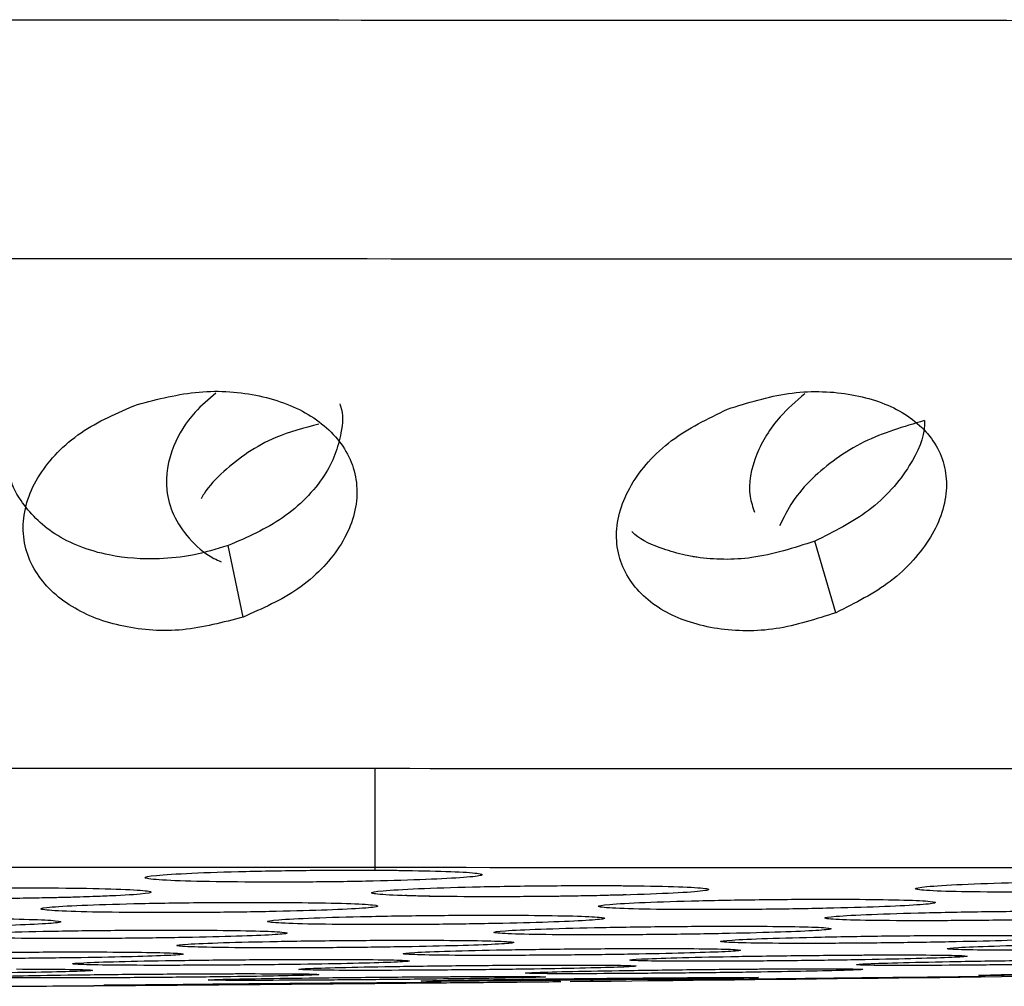
# Model space of a CAD drawing. Units: millimetres. Extents: x 632 to 6665, y 553 to 4560.
# Drawn here: x 2100 to 2106, y 3566 to 3572 of the extents above; entities that cross this region are included whole.
import ezdxf

# ---------------------------------------------------------------- set-up
doc = ezdxf.new("R2010")
doc.units = ezdxf.units.MM

msp = doc.modelspace()

# ---------------------------------------------------------------- linework, layer by layer
for p, q in [((2101.224, 3568.7308), (2101.1306, 3569.1756)), ((2104.915, 3568.7581), (2104.7829, 3569.203)), ((2102.0452, 3567.7852), (2102.0452, 3567.1547))]:
    msp.add_line(p, q)
for start, end in [(270.5812214, 271.0032523), (270.4283284, 270.5352534)]:
    msp.add_arc((2091.9887, 4677.4941), 1111.0897, start, end)
for points, knots in [([(2047.4122, 3572.373), (2047.4083, 3572.3746), (2047.3981, 3572.3789), (2047.8978, 3572.3858), (2048.8647, 3572.3936), (2050.3157, 3572.4012), (2052.2064, 3572.4086), (2054.5097, 3572.4155), (2057.1783, 3572.422), (2060.476, 3572.4284), (2064.45, 3572.4345), (2069.0924, 3572.4401), (2073.9586, 3572.4445), (2079.0907, 3572.4478), (2084.56, 3572.45), (2089.8484, 3572.451), (2094.7994, 3572.4509), (2099.3132, 3572.45), (2103.7978, 3572.4483), (2108.1806, 3572.4457), (2112.3904, 3572.4424), (2116.362, 3572.4384), (2120.0381, 3572.4338), (2123.7334, 3572.428), (2127.2558, 3572.4211), (2130.4567, 3572.413), (2132.0522, 3572.4072), (2132.8331, 3572.4044)], [0, 0, 0, 0, 0.022884, 0.06023, 0.097974, 0.13592, 0.173865, 0.211609, 0.248956, 0.285722, 0.333541, 0.379703, 0.423946, 0.46819, 0.514352, 0.562171, 0.598937, 0.636284, 0.674028, 0.711973, 0.749919, 0.787663, 0.825009, 0.861775, 0.909594, 0.955756, 1, 1, 1, 1]), ([(2048.8827, 3570.8729), (2048.6894, 3570.8746), (2048.1736, 3570.879), (2047.897, 3570.8866), (2048.0899, 3570.8958), (2048.9395, 3570.9048), (2050.3125, 3570.9131), (2052.086, 3570.9207), (2054.4205, 3570.9283), (2057.3326, 3570.9356), (2060.8153, 3570.9424), (2064.834, 3570.9487), (2069.3265, 3570.954), (2074.2041, 3570.9584), (2079.3578, 3570.9617), (2084.6658, 3570.9639), (2090.003, 3570.9649), (2095.2503, 3570.9647), (2100.3025, 3570.9636), (2105.0739, 3570.9614), (2109.5012, 3570.9586), (2113.9548, 3570.9547), (2118.2835, 3570.9498), (2122.322, 3570.9438), (2125.6771, 3570.9376), (2128.399, 3570.9313), (2130.5932, 3570.9251), (2131.7268, 3570.9209), (2132.2701, 3570.9189)], [0, 0, 0, 0, 0.022767, 0.060725, 0.101708, 0.145764, 0.18081, 0.217497, 0.255719, 0.295322, 0.336102, 0.377813, 0.420168, 0.462853, 0.505537, 0.547893, 0.589603, 0.630384, 0.669986, 0.708208, 0.744896, 0.779941, 0.823997, 0.864981, 0.902938, 0.937984, 0.970276, 1, 1, 1, 1]), ([(2100.5664, 3570.0555), (2100.694, 3570.0882), (2100.949, 3570.1535), (2101.3385, 3570.1232), (2101.6689, 3569.9957), (2101.8547, 3569.8081), (2101.9275, 3569.625), (2101.9386, 3569.4736), (2101.9062, 3569.3184), (2101.8299, 3569.1672), (2101.7161, 3569.0274), (2101.5286, 3568.8647), (2101.3443, 3568.7837), (2101.224, 3568.7308)], [0, 0, 0, 0, 0.1190435, 0.2379547, 0.3594191, 0.4856717, 0.5516667, 0.6175978, 0.6841529, 0.7504755, 0.8147178, 0.8790995, 1, 1, 1, 1]), ([(2101.0543, 3570.1254), (2101.0093, 3570.0866), (2100.8943, 3569.9875), (2100.7682, 3569.7802), (2100.7317, 3569.5566), (2100.7841, 3569.3622), (2100.8833, 3569.217), (2100.9909, 3569.119), (2101.0721, 3569.0822), (2101.0872, 3569.0754)], [0, 0, 0, 0, 0.117485, 0.300504, 0.531919, 0.667362, 0.813023, 0.965298, 1, 1, 1, 1]), ([(2104.2393, 3570.0257), (2104.3657, 3570.0651), (2104.6176, 3570.1437), (2105.0034, 3570.1352), (2105.3311, 3570.0289), (2105.5178, 3569.8569), (2105.5941, 3569.6829), (2105.6093, 3569.5358), (2105.5819, 3569.3817), (2105.5103, 3569.228), (2105.4008, 3569.0826), (2105.2172, 3568.9095), (2105.0344, 3568.8179), (2104.915, 3568.7581)], [0, 0, 0, 0, 0.119502, 0.23826, 0.358951, 0.484, 0.549466, 0.614894, 0.681494, 0.747864, 0.812749, 0.877739, 1, 1, 1, 1]), ([(2104.7206, 3570.1219), (2104.6669, 3570.0749), (2104.5353, 3569.9597), (2104.4025, 3569.7379), (2104.3607, 3569.5282), (2104.3969, 3569.4155), (2104.4073, 3569.3833)], [0, 0, 0, 0, 0.212854, 0.521663, 0.863578, 1, 1, 1, 1]), ([(2101.224, 3568.7308), (2101.0993, 3568.6975), (2100.8505, 3568.6312), (2100.468, 3568.6584), (2100.1371, 3568.7831), (2099.9448, 3568.9701), (2099.8648, 3569.1546), (2099.8487, 3569.3076), (2099.8771, 3569.4645), (2099.951, 3569.6168), (2100.064, 3569.7575), (2100.2537, 3569.9216), (2100.4427, 3570.0025), (2100.5664, 3570.0555)], [0, 0, 0, 0, 0.116709, 0.232784, 0.352203, 0.47814, 0.544476, 0.611169, 0.678142, 0.745389, 0.810395, 0.87584, 1, 1, 1, 1]), ([(2101.8261, 3570.0579), (2101.8279, 3570.0532), (2101.8494, 3569.9973), (2101.8369, 3569.8445), (2101.7657, 3569.6464), (2101.6208, 3569.4701), (2101.4331, 3569.3076), (2101.2498, 3569.2276), (2101.1306, 3569.1756)], [0, 0, 0, 0, 0.01495, 0.177912, 0.437098, 0.585309, 0.730421, 1, 1, 1, 1]), ([(2104.915, 3568.7581), (2104.7912, 3568.7179), (2104.5451, 3568.6381), (2104.1661, 3568.6436), (2103.8385, 3568.747), (2103.6456, 3568.9183), (2103.5621, 3569.0934), (2103.5419, 3569.2423), (2103.5653, 3569.3984), (2103.6345, 3569.5535), (2103.7434, 3569.7001), (2103.9292, 3569.8745), (2104.1166, 3569.9659), (2104.2393, 3570.0257)], [0, 0, 0, 0, 0.117575, 0.23362, 0.352145, 0.476653, 0.542461, 0.608615, 0.675716, 0.743085, 0.808679, 0.874717, 1, 1, 1, 1]), ([(2101.6962, 3569.9322), (2101.6044, 3569.9085), (2101.3773, 3569.8499), (2101.1408, 3569.679), (2101.0014, 3569.5383), (2100.9686, 3569.4777), (2100.9628, 3569.4669)], [0, 0, 0, 0, 0.292785, 0.724599, 0.951212, 1, 1, 1, 1]), ([(2105.4652, 3569.9545), (2105.3364, 3569.9165), (2105.1396, 3569.8584), (2104.9126, 3569.7194), (2104.7618, 3569.5938), (2104.638, 3569.4518), (2104.589, 3569.3494), (2104.5645, 3569.2982)], [0, 0, 0, 0, 0.316785, 0.484107, 0.651511, 0.825978, 1, 1, 1, 1]), ([(2105.4652, 3569.9545), (2105.4655, 3569.9468), (2105.4694, 3569.8561), (2105.4001, 3569.7048), (2105.2679, 3569.5255), (2105.0829, 3569.3522), (2104.9011, 3569.2617), (2104.7829, 3569.203)], [0, 0, 0, 0, 0.027579, 0.324037, 0.501979, 0.676282, 1, 1, 1, 1]), ([(2101.1306, 3569.1756), (2101.0576, 3569.1537), (2100.918, 3569.1118), (2100.664, 3569.0849), (2100.3562, 3569.1074), (2100.0377, 3569.2306), (2099.8503, 3569.4251), (2099.7762, 3569.5657), (2099.7734, 3569.626), (2099.7734, 3569.6267)], [0, 0, 0, 0, 0.124878, 0.238924, 0.417585, 0.644771, 0.857595, 0.998546, 1, 1, 1, 1]), ([(2104.7829, 3569.203), (2104.6529, 3569.1612), (2104.4074, 3569.0822), (2104.1473, 3569.0879), (2104.0155, 3569.1087), (2103.9428, 3569.1225), (2103.8167, 3569.1611), (2103.6982, 3569.2087), (2103.6509, 3569.2572), (2103.6449, 3569.2634)], [0, 0, 0, 0, 0.313558, 0.592018, 0.61534, 0.655075, 0.783234, 0.972647, 1, 1, 1, 1]), ([(2051.6788, 3567.7086), (2051.465, 3567.7115), (2051.0736, 3567.7167), (2051.1608, 3567.7244), (2051.6224, 3567.7316), (2052.5239, 3567.7387), (2053.8474, 3567.7457), (2055.5789, 3567.7524), (2057.6867, 3567.7588), (2060.1292, 3567.7647), (2063.1474, 3567.7706), (2066.7844, 3567.7762), (2071.0334, 3567.7813), (2075.487, 3567.7853), (2080.1841, 3567.7883), (2085.1897, 3567.7904), (2090.0299, 3567.7912), (2094.5611, 3567.7912), (2098.6924, 3567.7903), (2102.7968, 3567.7888), (2106.808, 3567.7864), (2110.661, 3567.7834), (2114.2959, 3567.7797), (2117.6603, 3567.7755), (2121.0424, 3567.7702), (2124.2662, 3567.7639), (2127.1958, 3567.7565), (2128.656, 3567.7512), (2129.3707, 3567.7486)], [0, 0, 0, 0, 0.0418189, 0.076565, 0.1118597, 0.1475298, 0.1833908, 0.2192518, 0.2549219, 0.2902166, 0.3249628, 0.3701552, 0.4137807, 0.4555939, 0.4974071, 0.5410326, 0.586225, 0.6209711, 0.6562657, 0.691936, 0.727797, 0.7636578, 0.7993281, 0.8346229, 0.8693689, 0.9145612, 0.9581868, 1, 1, 1, 1]), ([(2088.2853, 3567.1746), (2090.0513, 3567.1748), (2093.5303, 3567.1751), (2098.6472, 3567.1741), (2103.4613, 3567.1721), (2107.8953, 3567.1692), (2111.8967, 3567.1656), (2115.9707, 3567.1609), (2119.8944, 3567.155), (2123.4107, 3567.148), (2126.1273, 3567.1409), (2127.4519, 3567.1361), (2128.0798, 3567.1338)], [0, 0, 0, 0, 0.107553, 0.211867, 0.312246, 0.408167, 0.49928, 0.585391, 0.705026, 0.813567, 0.911621, 1, 1, 1, 1]), ([(2101.2815, 3567.0801), (2101.1592, 3567.0813), (2100.9147, 3567.0837), (2100.6776, 3567.0939), (2100.5864, 3567.1073), (2100.66, 3567.1223), (2100.8864, 3567.1366), (2101.23, 3567.1479), (2101.6439, 3567.1549), (2101.9114, 3567.1548), (2102.0452, 3567.1547)], [0, 0, 0, 0, 0.125009, 0.249961, 0.374929, 0.49995, 0.624986, 0.750027, 0.875038, 1, 1, 1, 1]), ([(2102.2412, 3567.1529), (2102.3408, 3567.151), (2102.5399, 3567.147), (2102.7017, 3567.1359), (2102.7311, 3567.1226), (2102.6175, 3567.1086), (2102.3774, 3567.0958), (2102.0433, 3567.0858), (2101.6551, 3567.0798), (2101.406, 3567.08), (2101.2815, 3567.0801)], [0, 0, 0, 0, 0.124966, 0.249943, 0.374946, 0.499947, 0.624958, 0.749974, 0.874991, 1, 1, 1, 1]), ([(2102.0452, 3567.1547), (2102.0792, 3567.1546), (2102.1472, 3567.1542), (2102.2099, 3567.1533), (2102.2412, 3567.1529)], [0, 0, 0, 0, 0.5, 1, 1, 1, 1]), ([(2106.0796, 3567.0173), (2105.9572, 3567.0177), (2105.7125, 3567.0186), (2105.4748, 3567.0266), (2105.383, 3567.0383), (2105.456, 3567.0524), (2105.6818, 3567.0666), (2106.0251, 3567.0786), (2106.4388, 3567.0871), (2106.7064, 3567.0884), (2106.8402, 3567.089)], [0, 0, 0, 0, 0.125007, 0.249967, 0.374937, 0.499947, 0.62499, 0.750026, 0.87504, 1, 1, 1, 1]), ([(2099.2217, 3566.9765), (2099.0998, 3566.9777), (2098.8554, 3566.9802), (2098.6177, 3566.99), (2098.5262, 3567.0026), (2098.6002, 3567.0165), (2098.8269, 3567.0295), (2099.1703, 3567.0396), (2099.5839, 3567.0455), (2099.8512, 3567.0451), (2099.9849, 3567.0449)], [0, 0, 0, 0, 0.124644, 0.249814, 0.375165, 0.500407, 0.625361, 0.750305, 0.875151, 1, 1, 1, 1]), ([(2099.9849, 3567.0449), (2100.1066, 3567.0437), (2100.3501, 3567.0412), (2100.5892, 3567.0315), (2100.6793, 3567.0189), (2100.6089, 3567.0051), (2100.383, 3566.992), (2100.0392, 3566.9819), (2099.624, 3566.9758), (2099.3556, 3566.9763), (2099.2217, 3566.9765)], [0, 0, 0, 0, 0.1246638, 0.2493237, 0.3741742, 0.4990114, 0.6239234, 0.7493187, 0.8748679, 1, 1, 1, 1]), ([(2102.693, 3566.9889), (2102.5711, 3566.9898), (2102.3267, 3566.9914), (2102.0888, 3567.0003), (2101.9969, 3567.0124), (2102.0709, 3567.0264), (2102.2977, 3567.0399), (2102.6406, 3567.051), (2103.0541, 3567.0582), (2103.3214, 3567.0587), (2103.4551, 3567.0589)], [0, 0, 0, 0, 0.124606, 0.249744, 0.375058, 0.500765, 0.625443, 0.75035, 0.875172, 1, 1, 1, 1]), ([(2103.4551, 3567.0589), (2103.5768, 3567.0581), (2103.8204, 3567.0564), (2104.0597, 3567.0475), (2104.1501, 3567.0355), (2104.0798, 3567.0216), (2103.8542, 3567.008), (2103.5105, 3566.9969), (2103.0954, 3566.9896), (2102.827, 3566.9891), (2102.693, 3566.9889)], [0, 0, 0, 0, 0.124664, 0.249322, 0.374167, 0.499001, 0.623922, 0.749323, 0.874866, 1, 1, 1, 1]), ([(2103.4551, 3567.0589), (2103.4891, 3567.0588), (2103.5571, 3567.0585), (2103.6198, 3567.0579), (2103.6511, 3567.0576)], [0, 0, 0, 0, 0.500028, 1, 1, 1, 1]), ([(2100.4192, 3566.9958), (2100.3825, 3566.9939), (2100.2724, 3566.988), (2099.9798, 3566.981), (2099.5961, 3566.9757), (2099.3465, 3566.9762), (2099.2217, 3566.9765)], [0, 0, 0, 0, 0.142856, 0.428576, 0.714293, 1, 1, 1, 1]), ([(2102.693, 3566.9889), (2102.5656, 3566.9896), (2102.3745, 3566.9906), (2102.2663, 3566.9951), (2102.2303, 3566.9967)], [0, 0, 0, 0, 0.666749, 1, 1, 1, 1]), ([(2103.6094, 3567.0011), (2103.5564, 3566.9994), (2103.3972, 3566.9944), (2103.0644, 3566.9895), (2102.8168, 3566.9891), (2102.693, 3566.9889)], [0, 0, 0, 0, 0.200014, 0.600019, 1, 1, 1, 1]), ([(2104.1042, 3566.9088), (2103.9818, 3566.9093), (2103.7372, 3566.9103), (2103.4995, 3566.9178), (2103.4078, 3566.9286), (2103.481, 3566.9414), (2103.7069, 3566.9543), (2104.0502, 3566.965), (2104.4639, 3566.9726), (2104.7315, 3566.9736), (2104.8653, 3566.9741)], [0, 0, 0, 0, 0.125004, 0.249962, 0.374933, 0.499944, 0.624987, 0.750023, 0.875035, 1, 1, 1, 1]), ([(2105.0614, 3566.9734), (2105.1611, 3566.9721), (2105.3605, 3566.9696), (2105.5227, 3566.961), (2105.5527, 3566.95), (2105.4395, 3566.9379), (2105.1998, 3566.9262), (2104.866, 3566.9166), (2104.4778, 3566.9101), (2104.2287, 3566.9092), (2104.1042, 3566.9088)], [0, 0, 0, 0, 0.124968, 0.249951, 0.374949, 0.499949, 0.624959, 0.749977, 0.874989, 1, 1, 1, 1]), ([(2104.8653, 3566.9741), (2104.8993, 3566.974), (2104.9673, 3566.974), (2105.03, 3566.9736), (2105.0614, 3566.9734)], [0, 0, 0, 0, 0.500014, 1, 1, 1, 1]), ([(2100.633, 3566.8905), (2100.5107, 3566.8914), (2100.2661, 3566.8932), (2100.0286, 3566.9016), (2099.937, 3566.9129), (2100.0103, 3566.9257), (2100.2364, 3566.938), (2100.5799, 3566.9478), (2100.9936, 3566.9541), (2101.2612, 3566.9542), (2101.395, 3566.9542)], [0, 0, 0, 0, 0.125005, 0.249968, 0.374934, 0.499942, 0.624988, 0.750027, 0.875037, 1, 1, 1, 1]), ([(2101.5911, 3566.9529), (2101.6907, 3566.9513), (2101.89, 3566.9481), (2102.0521, 3566.9388), (2102.0819, 3566.9276), (2101.9686, 3566.9156), (2101.7287, 3566.9046), (2101.3948, 3566.896), (2101.0066, 3566.8905), (2100.7576, 3566.8905), (2100.633, 3566.8905)], [0, 0, 0, 0, 0.124965, 0.249945, 0.374945, 0.499952, 0.624964, 0.749974, 0.874988, 1, 1, 1, 1]), ([(2101.395, 3566.9542), (2101.429, 3566.9541), (2101.497, 3566.9538), (2101.5597, 3566.9532), (2101.5911, 3566.9529)], [0, 0, 0, 0, 0.499996, 1, 1, 1, 1]), ([(2105.515, 3566.8397), (2105.3927, 3566.8398), (2105.148, 3566.8401), (2104.9103, 3566.8463), (2104.8185, 3566.8558), (2104.8916, 3566.8676), (2105.1175, 3566.8797), (2105.4608, 3566.8902), (2105.8745, 3566.898), (2106.1421, 3566.8995), (2106.2759, 3566.9003)], [0, 0, 0, 0, 0.125008, 0.249964, 0.374933, 0.499944, 0.624986, 0.750026, 0.875037, 1, 1, 1, 1]), ([(2106.472, 3566.9001), (2106.5716, 3566.8992), (2106.771, 3566.8974), (2106.9334, 3566.8901), (2106.9634, 3566.8803), (2106.8503, 3566.8691), (2106.6106, 3566.858), (2106.2767, 3566.8486), (2105.8887, 3566.8417), (2105.6396, 3566.8403), (2105.515, 3566.8397)], [0, 0, 0, 0, 0.124967, 0.249947, 0.374949, 0.49995, 0.624966, 0.749978, 0.874993, 1, 1, 1, 1]), ([(2099.6158, 3566.8538), (2099.7154, 3566.8522), (2099.9147, 3566.8491), (2100.0769, 3566.8404), (2100.1068, 3566.8302), (2099.9935, 3566.8194), (2099.7537, 3566.8096), (2099.4198, 3566.8021), (2099.0317, 3566.7976), (2098.7826, 3566.7978), (2098.6581, 3566.7979)], [0, 0, 0, 0, 0.124961, 0.249945, 0.374945, 0.499952, 0.624964, 0.749976, 0.874991, 1, 1, 1, 1]), ([(2102.044, 3566.8155), (2101.9217, 3566.8161), (2101.677, 3566.8172), (2101.4395, 3566.8243), (2101.3478, 3566.8343), (2101.4209, 3566.846), (2101.6469, 3566.8575), (2101.9903, 3566.8671), (2102.404, 3566.8737), (2102.6716, 3566.8743), (2102.8054, 3566.8746)], [0, 0, 0, 0, 0.125007, 0.249963, 0.374931, 0.499947, 0.624984, 0.750023, 0.875037, 1, 1, 1, 1]), ([(2103.0015, 3566.8738), (2103.1011, 3566.8725), (2103.3005, 3566.8701), (2103.4627, 3566.862), (2103.4927, 3566.852), (2103.3794, 3566.841), (2103.1396, 3566.8305), (2102.8057, 3566.822), (2102.4176, 3566.8163), (2102.1686, 3566.8158), (2102.044, 3566.8155)], [0, 0, 0, 0, 0.12497, 0.249951, 0.374947, 0.499958, 0.624964, 0.749979, 0.874992, 1, 1, 1, 1]), ([(2102.8054, 3566.8746), (2102.8394, 3566.8746), (2102.9074, 3566.8745), (2102.9701, 3566.874), (2103.0015, 3566.8738)], [0, 0, 0, 0, 0.500011, 1, 1, 1, 1]), ([(2100.0689, 3566.7288), (2099.9466, 3566.7294), (2099.7019, 3566.7307), (2099.4644, 3566.7373), (2099.3726, 3566.7464), (2099.4457, 3566.7568), (2099.6717, 3566.7671), (2100.0151, 3566.7754), (2100.4288, 3566.7809), (2100.6964, 3566.7813), (2100.8302, 3566.7815)], [0, 0, 0, 0, 0.125002, 0.249961, 0.37493, 0.49995, 0.624989, 0.750024, 0.875039, 1, 1, 1, 1]), ([(2101.0263, 3566.7805), (2101.126, 3566.7793), (2101.3253, 3566.7769), (2101.4875, 3566.7696), (2101.5175, 3566.7604), (2101.4043, 3566.7506), (2101.1645, 3566.7414), (2100.8306, 3566.734), (2100.4425, 3566.7292), (2100.1934, 3566.729), (2100.0689, 3566.7288)], [0, 0, 0, 0, 0.1249668, 0.2499435, 0.3749396, 0.499947, 0.6249594, 0.7499706, 0.8749891, 1, 1, 1, 1]), ([(2100.8302, 3566.7815), (2100.8642, 3566.7814), (2100.9322, 3566.7812), (2100.9949, 3566.7808), (2101.0263, 3566.7805)], [0, 0, 0, 0, 0.4999787, 1, 1, 1, 1]), ([(2103.4547, 3566.7516), (2103.3324, 3566.7518), (2103.0877, 3566.7523), (2102.8502, 3566.7581), (2102.7584, 3566.7668), (2102.8316, 3566.7773), (2103.0576, 3566.7882), (2103.401, 3566.7974), (2103.8147, 3566.8042), (2104.0823, 3566.8054), (2104.2161, 3566.806)], [0, 0, 0, 0, 0.125004, 0.249965, 0.374929, 0.499949, 0.624986, 0.750026, 0.875039, 1, 1, 1, 1]), ([(2104.4121, 3566.8057), (2104.5118, 3566.8048), (2104.7111, 3566.8031), (2104.8734, 3566.7963), (2104.9033, 3566.7874), (2104.7901, 3566.7774), (2104.5503, 3566.7675), (2104.2164, 3566.7591), (2103.8283, 3566.7532), (2103.5793, 3566.7521), (2103.4547, 3566.7516)], [0, 0, 0, 0, 0.124969, 0.249948, 0.374947, 0.499952, 0.624965, 0.749976, 0.874993, 1, 1, 1, 1]), ([(2104.2161, 3566.806), (2104.2501, 3566.8061), (2104.3181, 3566.8061), (2104.3808, 3566.8059), (2104.4121, 3566.8057)], [0, 0, 0, 0, 0.500044, 1, 1, 1, 1]), ([(2101.4795, 3566.6707), (2101.3571, 3566.671), (2101.1125, 3566.6716), (2100.875, 3566.6769), (2100.7833, 3566.6847), (2100.8565, 3566.694), (2101.0826, 3566.7035), (2101.426, 3566.7116), (2101.8397, 3566.7174), (2102.1072, 3566.7183), (2102.241, 3566.7187)], [0, 0, 0, 0, 0.125006, 0.249965, 0.374934, 0.499953, 0.624992, 0.750026, 0.875038, 1, 1, 1, 1]), ([(2102.4371, 3566.7183), (2102.5368, 3566.7175), (2102.7361, 3566.7158), (2102.8983, 3566.7097), (2102.9282, 3566.7018), (2102.8149, 3566.6928), (2102.5751, 3566.6842), (2102.2412, 3566.677), (2101.853, 3566.6719), (2101.604, 3566.6711), (2101.4795, 3566.6707)], [0, 0, 0, 0, 0.124965, 0.24995, 0.374949, 0.499947, 0.624958, 0.749978, 0.874989, 1, 1, 1, 1]), ([(2102.241, 3566.7187), (2102.275, 3566.7187), (2102.343, 3566.7187), (2102.4057, 3566.7185), (2102.4371, 3566.7183)], [0, 0, 0, 0, 0.5000063, 1, 1, 1, 1]), ([(2104.8652, 3566.6987), (2104.7429, 3566.6986), (2104.4983, 3566.6983), (2104.2608, 3566.7028), (2104.1691, 3566.7102), (2104.2424, 3566.7197), (2104.4685, 3566.7298), (2104.812, 3566.7388), (2105.2257, 3566.7458), (2105.4932, 3566.7476), (2105.627, 3566.7484)], [0, 0, 0, 0, 0.125006, 0.249962, 0.374933, 0.499946, 0.624987, 0.750027, 0.875038, 1, 1, 1, 1]), ([(2105.823, 3566.7487), (2105.9227, 3566.7482), (2106.122, 3566.7471), (2106.2842, 3566.7416), (2106.314, 3566.7339), (2106.2007, 3566.7247), (2105.9608, 3566.7154), (2105.6269, 3566.7073), (2105.2388, 3566.7011), (2104.9897, 3566.6995), (2104.8652, 3566.6987)], [0, 0, 0, 0, 0.124965, 0.249948, 0.37494, 0.499949, 0.624962, 0.749977, 0.874988, 1, 1, 1, 1]), ([(2105.627, 3566.7484), (2105.661, 3566.7486), (2105.729, 3566.7488), (2105.7917, 3566.7487), (2105.823, 3566.7487)], [0, 0, 0, 0, 0.500005, 1, 1, 1, 1]), ([(2102.8898, 3566.6237), (2102.7675, 3566.6236), (2102.523, 3566.6235), (2102.2855, 3566.6275), (2102.194, 3566.634), (2102.2674, 3566.6422), (2102.4935, 3566.651), (2102.837, 3566.6588), (2103.2508, 3566.6648), (2103.5183, 3566.6663), (2103.652, 3566.667)], [0, 0, 0, 0, 0.125013, 0.249964, 0.374938, 0.499951, 0.624984, 0.750026, 0.875039, 1, 1, 1, 1]), ([(2103.8481, 3566.6672), (2103.9477, 3566.6667), (2104.147, 3566.6657), (2104.3091, 3566.6608), (2104.3389, 3566.6541), (2104.2254, 3566.6461), (2103.9855, 3566.638), (2103.6515, 3566.631), (2103.2634, 3566.6256), (2103.0144, 3566.6244), (2102.8898, 3566.6237)], [0, 0, 0, 0, 0.124967, 0.249949, 0.374949, 0.499955, 0.624965, 0.749977, 0.874989, 1, 1, 1, 1]), ([(2103.652, 3566.667), (2103.686, 3566.6671), (2103.754, 3566.6673), (2103.8167, 3566.6672), (2103.8481, 3566.6672)], [0, 0, 0, 0, 0.4999983, 1, 1, 1, 1]), ([(2106.2756, 3566.6569), (2106.1533, 3566.6564), (2105.9087, 3566.6555), (2105.6713, 3566.6586), (2105.5798, 3566.6647), (2105.6533, 3566.6731), (2105.8795, 3566.6824), (2106.2231, 3566.6913), (2106.6368, 3566.6985), (2106.9043, 3566.7008), (2107.038, 3566.7019)], [0, 0, 0, 0, 0.125009, 0.249963, 0.374931, 0.499947, 0.624985, 0.750028, 0.875039, 1, 1, 1, 1]), ([(2099.4195, 3566.6038), (2099.2971, 3566.6041), (2099.0525, 3566.6048), (2098.8149, 3566.6097), (2098.7232, 3566.6167), (2098.7964, 3566.6249), (2099.0225, 3566.6331), (2099.3659, 3566.64), (2099.7796, 3566.6448), (2100.0472, 3566.6453), (2100.1809, 3566.6456)], [0, 0, 0, 0, 0.12501, 0.249965, 0.374935, 0.499949, 0.624988, 0.750024, 0.875035, 1, 1, 1, 1]), ([(2100.377, 3566.6451), (2100.4767, 3566.6443), (2100.676, 3566.6426), (2100.8382, 3566.6371), (2100.8681, 3566.63), (2100.7549, 3566.6223), (2100.515, 3566.6148), (2100.1811, 3566.6087), (2099.793, 3566.6045), (2099.544, 3566.604), (2099.4195, 3566.6038)], [0, 0, 0, 0, 0.124968, 0.249948, 0.374945, 0.499957, 0.624964, 0.749977, 0.874991, 1, 1, 1, 1]), ([(2100.8297, 3566.562), (2100.7074, 3566.5619), (2100.4629, 3566.5619), (2100.2255, 3566.5655), (2100.1339, 3566.5712), (2100.2073, 3566.5783), (2100.4335, 3566.5858), (2100.7771, 3566.5924), (2101.1908, 3566.5974), (2101.4583, 3566.5985), (2101.592, 3566.5991)], [0, 0, 0, 0, 0.125008, 0.249966, 0.37493, 0.49995, 0.624985, 0.750022, 0.875035, 1, 1, 1, 1]), ([(2100.1809, 3566.6456), (2100.2149, 3566.6456), (2100.2829, 3566.6455), (2100.3457, 3566.6452), (2100.377, 3566.6451)], [0, 0, 0, 0, 0.5000111, 1, 1, 1, 1]), ([(2101.7881, 3566.5991), (2101.8877, 3566.5986), (2102.087, 3566.5977), (2102.249, 3566.5934), (2102.2788, 3566.5876), (2102.1654, 3566.5807), (2101.9254, 3566.5738), (2101.5914, 3566.5679), (2101.2032, 3566.5635), (2100.9542, 3566.5625), (2100.8297, 3566.562)], [0, 0, 0, 0, 0.12497, 0.249952, 0.37495, 0.499954, 0.624963, 0.749977, 0.874992, 1, 1, 1, 1]), ([(2101.592, 3566.5991), (2101.626, 3566.5991), (2101.694, 3566.5992), (2101.7567, 3566.5991), (2101.7881, 3566.5991)], [0, 0, 0, 0, 0.500031, 1, 1, 1, 1]), ([(2104.3001, 3566.5877), (2104.1778, 3566.5873), (2103.9333, 3566.5864), (2103.696, 3566.5892), (2103.6047, 3566.5943), (2103.6783, 3566.6015), (2103.9046, 3566.6095), (2104.2482, 3566.6171), (2104.662, 3566.6233), (2104.9295, 3566.6253), (2105.0632, 3566.6263)], [0, 0, 0, 0, 0.125007, 0.249967, 0.374933, 0.499952, 0.624988, 0.750024, 0.875039, 1, 1, 1, 1]), ([(2105.2592, 3566.627), (2105.3588, 3566.6269), (2105.5579, 3566.6267), (2105.7199, 3566.623), (2105.7495, 3566.6174), (2105.6359, 3566.6104), (2105.3958, 3566.6029), (2105.0617, 3566.596), (2104.6736, 3566.5904), (2104.4246, 3566.5886), (2104.3001, 3566.5877)], [0, 0, 0, 0, 0.124969, 0.249946, 0.374947, 0.499955, 0.624962, 0.749978, 0.874992, 1, 1, 1, 1]), ([(2105.7103, 3566.5627), (2105.588, 3566.5619), (2105.3436, 3566.5605), (2105.1065, 3566.5618), (2105.0153, 3566.5657), (2105.0892, 3566.5718), (2105.3157, 3566.5791), (2105.6595, 3566.5864), (2106.0733, 3566.5929), (2106.3407, 3566.5954), (2106.4744, 3566.5967)], [0, 0, 0, 0, 0.125008, 0.249965, 0.374933, 0.499952, 0.624987, 0.750026, 0.875038, 1, 1, 1, 1]), ([(2105.0632, 3566.6263), (2105.0972, 3566.6265), (2105.1652, 3566.6268), (2105.2279, 3566.627), (2105.2592, 3566.627)], [0, 0, 0, 0, 0.49999, 1, 1, 1, 1]), ([(2106.6704, 3566.5979), (2106.7699, 3566.5981), (2106.969, 3566.5986), (2107.1308, 3566.5962), (2107.1601, 3566.5918), (2107.0463, 3566.5857), (2106.806, 3566.5788), (2106.4718, 3566.5721), (2106.0837, 3566.5662), (2105.8347, 3566.5639), (2105.7103, 3566.5627)], [0, 0, 0, 0, 0.1249713, 0.2499564, 0.3749477, 0.4999541, 0.6249675, 0.7499772, 0.8749907, 1, 1, 1, 1]), ([(2099.8129, 3566.5394), (2099.9126, 3566.5389), (2100.1118, 3566.5381), (2100.2739, 3566.5344), (2100.3036, 3566.5295), (2100.1902, 3566.5238), (2099.9502, 3566.5182), (2099.6162, 3566.5134), (2099.2281, 3566.5099), (2098.9791, 3566.5091), (2098.8546, 3566.5087)], [0, 0, 0, 0, 0.1249642, 0.2499515, 0.3749503, 0.499954, 0.6249615, 0.749975, 0.8749896, 1, 1, 1, 1]), ([(2102.2399, 3566.5311), (2102.1176, 3566.5308), (2101.8732, 3566.5301), (2101.6359, 3566.5324), (2101.5446, 3566.5367), (2101.6182, 3566.5428), (2101.8446, 3566.5495), (2102.1883, 3566.5559), (2102.6021, 3566.5611), (2102.8696, 3566.5627), (2103.0033, 3566.5636)], [0, 0, 0, 0, 0.125009, 0.249964, 0.374928, 0.499948, 0.624991, 0.750025, 0.875038, 1, 1, 1, 1]), ([(2103.1993, 3566.5641), (2103.2989, 3566.564), (2103.498, 3566.5638), (2103.6599, 3566.5608), (2103.6894, 3566.556), (2103.5758, 3566.5502), (2103.3356, 3566.5439), (2103.0015, 3566.5381), (2102.6133, 3566.5334), (2102.3644, 3566.5319), (2102.2399, 3566.5311)], [0, 0, 0, 0, 0.124969, 0.249949, 0.374949, 0.499953, 0.624966, 0.749979, 0.87499, 1, 1, 1, 1]), ([(2103.65, 3566.5113), (2103.5278, 3566.5106), (2103.2834, 3566.5093), (2103.0464, 3566.5102), (2102.9553, 3566.5133), (2103.0292, 3566.5182), (2103.2558, 3566.5242), (2103.5996, 3566.5303), (2104.0135, 3566.5358), (2104.2809, 3566.538), (2104.4146, 3566.5391)], [0, 0, 0, 0, 0.12501, 0.249964, 0.374936, 0.499948, 0.624985, 0.750026, 0.875036, 1, 1, 1, 1]), ([(2103.0033, 3566.5636), (2103.0373, 3566.5637), (2103.1053, 3566.564), (2103.1679, 3566.5641), (2103.1993, 3566.5641)], [0, 0, 0, 0, 0.500014, 1, 1, 1, 1]), ([(2104.6105, 3566.5402), (2104.71, 3566.5405), (2104.9091, 3566.541), (2105.0708, 3566.5392), (2105.1, 3566.5356), (2104.9862, 3566.5306), (2104.7458, 3566.525), (2104.4115, 3566.5193), (2104.0234, 3566.5144), (2103.7744, 3566.5123), (2103.65, 3566.5113)], [0, 0, 0, 0, 0.124962, 0.249949, 0.37495, 0.499953, 0.624968, 0.749979, 0.874993, 1, 1, 1, 1]), ([(2104.4146, 3566.5391), (2104.4486, 3566.5393), (2104.5165, 3566.5398), (2104.5792, 3566.5401), (2104.6105, 3566.5402)], [0, 0, 0, 0, 0.500061, 1, 1, 1, 1]), ([(2100.2647, 3566.4838), (2100.1424, 3566.4835), (2099.898, 3566.4829), (2099.6608, 3566.4846), (2099.5695, 3566.4881), (2099.6431, 3566.4929), (2099.8695, 3566.4983), (2100.2132, 3566.5035), (2100.627, 3566.5077), (2100.8945, 3566.5091), (2101.0282, 3566.5098)], [0, 0, 0, 0, 0.125007, 0.249966, 0.374929, 0.499947, 0.624986, 0.750021, 0.875036, 1, 1, 1, 1]), ([(2101.2242, 3566.5102), (2101.3238, 3566.5102), (2101.5229, 3566.51), (2101.6848, 3566.5076), (2101.7143, 3566.5039), (2101.6006, 3566.4991), (2101.3604, 3566.4941), (2101.0263, 3566.4894), (2100.6381, 3566.4856), (2100.3892, 3566.4844), (2100.2647, 3566.4838)], [0, 0, 0, 0, 0.124965, 0.249946, 0.374945, 0.499949, 0.624962, 0.749978, 0.874993, 1, 1, 1, 1]), ([(2101.6747, 3566.4698), (2101.5525, 3566.4692), (2101.3081, 3566.4679), (2101.0712, 3566.4684), (2100.9801, 3566.4706), (2101.0541, 3566.4743), (2101.2807, 3566.4789), (2101.6246, 3566.4838), (2102.0384, 3566.4883), (2102.3058, 3566.4902), (2102.4395, 3566.4911)], [0, 0, 0, 0, 0.1250095, 0.2499694, 0.3749307, 0.4999521, 0.6249907, 0.7500252, 0.8750369, 1, 1, 1, 1]), ([(2101.0282, 3566.5098), (2101.0622, 3566.5099), (2101.1302, 3566.5101), (2101.1929, 3566.5102), (2101.2242, 3566.5102)], [0, 0, 0, 0, 0.499984, 1, 1, 1, 1]), ([(2102.6355, 3566.4921), (2102.735, 3566.4925), (2102.934, 3566.4931), (2103.0956, 3566.4919), (2103.1249, 3566.4893), (2103.011, 3566.4855), (2102.7706, 3566.481), (2102.4363, 3566.4765), (2102.0481, 3566.4724), (2101.7992, 3566.4707), (2101.6747, 3566.4698)], [0, 0, 0, 0, 0.124965, 0.249947, 0.374948, 0.499955, 0.624966, 0.749979, 0.874992, 1, 1, 1, 1]), ([(2103, 3566.4668), (2102.8778, 3566.4658), (2102.6335, 3566.4639), (2102.3967, 3566.4631), (2102.3059, 3566.464), (2102.3801, 3566.4668), (2102.607, 3566.4707), (2102.951, 3566.4754), (2103.3649, 3566.48), (2103.6323, 3566.4825), (2103.7659, 3566.4837)], [0, 0, 0, 0, 0.125011, 0.249965, 0.374936, 0.49995, 0.624985, 0.750025, 0.875036, 1, 1, 1, 1]), ([(2102.4395, 3566.4911), (2102.4735, 3566.4913), (2102.5415, 3566.4917), (2102.6042, 3566.492), (2102.6355, 3566.4921)], [0, 0, 0, 0, 0.499997, 1, 1, 1, 1]), ([(2103.7659, 3566.4837), (2103.8885, 3566.4846), (2104.1332, 3566.4866), (2104.3701, 3566.4874), (2104.4607, 3566.4863), (2104.3863, 3566.4837), (2104.1593, 3566.4797), (2103.8151, 3566.4751), (2103.4011, 3566.4703), (2103.1337, 3566.468), (2103, 3566.4668)], [0, 0, 0, 0, 0.125345, 0.250318, 0.375271, 0.500158, 0.625082, 0.75004, 0.875023, 1, 1, 1, 1]), ([(2104.4101, 3566.4742), (2104.288, 3566.4729), (2104.0438, 3566.4703), (2103.8072, 3566.4682), (2103.7166, 3566.4679), (2103.791, 3566.4695), (2104.0181, 3566.4727), (2104.3622, 3566.4771), (2104.7762, 3566.482), (2105.0435, 3566.485), (2105.1772, 3566.4865)], [0, 0, 0, 0, 0.125003, 0.249965, 0.374931, 0.499945, 0.624985, 0.750023, 0.875036, 1, 1, 1, 1]), ([(2105.1772, 3566.4865), (2105.2997, 3566.4878), (2105.5444, 3566.4904), (2105.781, 3566.4925), (2105.8714, 3566.4928), (2105.7968, 3566.4912), (2105.5695, 3566.488), (2105.2253, 3566.4836), (2104.8112, 3566.4786), (2104.5438, 3566.4757), (2104.4101, 3566.4742)], [0, 0, 0, 0, 0.125343, 0.250316, 0.375263, 0.50016, 0.625076, 0.750041, 0.875019, 1, 1, 1, 1]), ([(2106.4703, 3566.5048), (2106.3482, 3566.5034), (2106.1039, 3566.5007), (2105.8673, 3566.499), (2105.7767, 3566.4995), (2105.851, 3566.5022), (2106.0781, 3566.5068), (2106.4222, 3566.5124), (2106.8361, 3566.5183), (2107.1034, 3566.5216), (2107.2371, 3566.5233)], [0, 0, 0, 0, 0.125014, 0.249965, 0.374933, 0.499953, 0.62499, 0.750028, 0.875039, 1, 1, 1, 1]), ([(2099.7306, 3566.4314), (2099.8555, 3566.4323), (2100.0967, 3566.4339), (2100.2305, 3566.4349), (2100.295, 3566.4354)], [0, 0, 0, 0, 0.517924, 1, 1, 1, 1]), ([(2101.0248, 3566.4418), (2100.9026, 3566.4409), (2100.6583, 3566.4391), (2100.4216, 3566.4378), (2100.3308, 3566.4378), (2100.405, 3566.4393), (2100.6318, 3566.442), (2100.9758, 3566.4454), (2101.3897, 3566.4491), (2101.6571, 3566.4512), (2101.7908, 3566.4523)], [0, 0, 0, 0, 0.125012, 0.249965, 0.374937, 0.499951, 0.624989, 0.750027, 0.875038, 1, 1, 1, 1]), ([(2101.7908, 3566.4523), (2101.9133, 3566.4532), (2102.1581, 3566.455), (2102.395, 3566.4563), (2102.4855, 3566.4562), (2102.4111, 3566.4548), (2102.1841, 3566.4521), (2101.84, 3566.4487), (2101.4259, 3566.445), (2101.1585, 3566.4429), (2101.0248, 3566.4418)], [0, 0, 0, 0, 0.125343, 0.250318, 0.375272, 0.500158, 0.625083, 0.750044, 0.875025, 1, 1, 1, 1]), ([(2102.3683, 3566.4528), (2102.3784, 3566.4529), (2102.4995, 3566.454), (2102.8063, 3566.457), (2103.0701, 3566.4596), (2103.202, 3566.4609)], [0, 0, 0, 0, 0.0433366, 0.5217635, 1, 1, 1, 1])]:
    msp.add_open_spline(points, degree=3, knots=knots)

doc.saveas('drawing.dxf')
